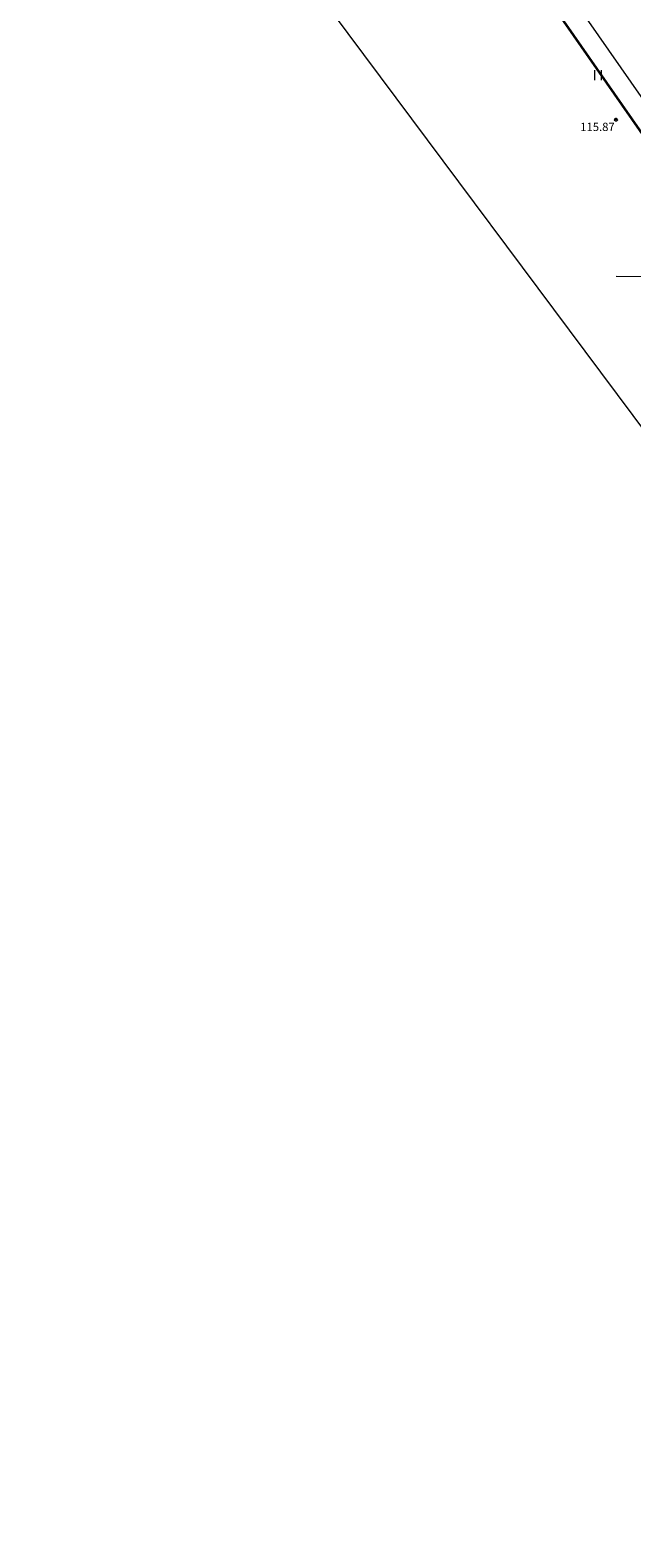
# Model space of a CAD drawing. Units: metres. Extents: x 660972 to 661418, y 195996 to 196569.
# Drawn here: x 661221 to 661257, y 195996 to 196087 of the extents above; entities that cross this region are included whole.
import ezdxf
from ezdxf.enums import TextEntityAlignment as Align

# ---------------------------------------------------------------- set-up
doc = ezdxf.new("R2010")
doc.units = ezdxf.units.M
doc.linetypes.add('ADTI_0', pattern=[2, 1, 1])
for name, color, linetype, lineweight in [('Level 24', 7, 'Continuous', 9), ('RAMI_PLAN_####_TKST_#', 7, 'ADTI_0', 9), ('RELJ_AATZ_####_TKST_#', 7, 'ADTI_0', 9), ('RELJ_ELEM_####_####_#', 7, 'ADTI_0', 35)]:
    doc.layers.add(name, color=color, linetype=linetype, lineweight=lineweight)
for name, color, linetype, lineweight, true_color in [('RAMI_UZMR_####_####_#', 7, 'ADTI_1', 35, 0xa500a5), ('TERT_ELEM_####_####_#', 7, 'ADTI_0', 9, 0x00f000), ('UDTK_VADP_UDEN_####_#', 7, 'UDTK_VADP_UDEN', 9, 0x00fea0)]:
    doc.layers.add(name, color=color, linetype=linetype, lineweight=lineweight, true_color=true_color)
doc.styles.add('Style-Tahoma', font='tahoma.ttf')
doc.linetypes.add('ADTI_1', pattern='A,0,-0.05,[108,_LV_TOPO_2012,S=0.1,R=0,X=0,Y=0],-0.6', length=0.65)
doc.linetypes.add('UDTK_VADP_UDEN', pattern='A,7.5,-0.3,[145,_LV_TOPO_2012,S=1,R=0,X=0,Y=0],-0.3,7.5', length=15.6)

# ---------------------------------------------------------------- blocks, each defined once
blk = doc.blocks.new('PKT')
at = {"layer": 'RELJ_ELEM_####_####_#', "color": 7, "linetype": 'Continuous', "lineweight": 35}
blk.add_circle((0, 0), 0.05, dxfattribs=at)
blk = doc.blocks.new('PLAVA')
at = {"layer": 'TERT_ELEM_####_####_#', "color": 92, "linetype": 'Continuous', "lineweight": 9, "true_color": 0x00e100}
for p, q in [((0, 0), (0, 0.6)), ((0.4, 0), (0.4, 0.6))]:
    blk.add_line(p, q, dxfattribs=at)

msp = doc.modelspace()

# ---------------------------------------------------------------- linework, layer by layer
at = {"layer": 'Level 24', "color": 4, "linetype": 'Continuous', "lineweight": 20}
msp.add_line((661263.82, 196072.198), (661205.706, 196155.477), dxfattribs=at)
at = {"layer": 'RAMI_PLAN_####_TKST_#'}
msp.add_lwpolyline([(661417.855, 196077.932), (661299.28, 196236.748), (661189.373, 196154.689), (661307.947, 195995.873)], close=True, dxfattribs=at)
at = {"layer": 'RAMI_UZMR_####_####_#', "flags": 128}
msp.add_lwpolyline([(661026.878, 196442.117), (661043.173, 196417.158), (661054.91, 196407.046), (661088.189, 196350.516), (661126.432, 196294.403), (661156.988, 196248.471), (661217.238, 196162.969), (661205.706, 196155.477), (661263.82, 196072.198), (661279.406, 196047.444), (661284.071, 196043.15), (661293.609, 196040.33), (661303.031, 196039.414), (661312.063, 196044.445), (661321.181, 196050.782), (661326.321, 196055.926), (661312.087, 196081.179), (661290.813, 196111.692), (661246.001, 196176.412), (661205.825, 196223.336), (661148.077, 196308.013), (661118.199, 196352.064)], dxfattribs=at)
at = {"layer": 'UDTK_VADP_UDEN_####_#'}
for points in [[(661232.648, 196169.797), (661245.008, 196151.614), (661221.626, 196134.805), (661265.417, 196072.077)], [(661265.417, 196072.077), (661256.279, 196072.123)]]:
    msp.add_lwpolyline(points, dxfattribs=at)

# ---------------------------------------------------------------- block references
at = {"layer": 'RELJ_ELEM_####_####_#', "color": 7, "linetype": 'ADTI_0', "lineweight": 20, "ltscale": 0.7, "true_color": 0xffffff}
msp.add_blockref('PKT', (661256.272, 196081.606), dxfattribs=at)
at = {"layer": 'TERT_ELEM_####_####_#', "color": 92, "linetype": 'ADTI_0', "lineweight": 9, "ltscale": 0.7, "true_color": 0x00e100}
msp.add_blockref('PLAVA', (661255, 196084), dxfattribs=at)

# ---------------------------------------------------------------- texts
at = {"layer": 'RELJ_AATZ_####_TKST_#', "style": 'Style-Tahoma'}
msp.add_text(' 115.87', height=0.5, dxfattribs=at).set_placement((661253.961, 196081.426), align=Align.TOP_LEFT)

doc.saveas('drawing.dxf')
